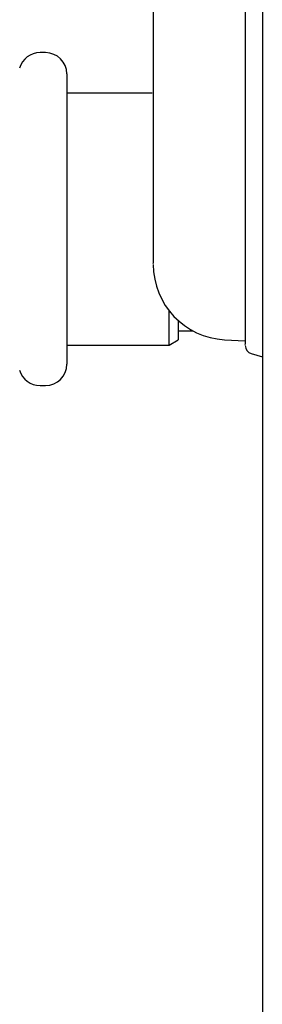
# Model space of a CAD drawing. Units: inches. Extents: x 5 to 302, y -220 to 193.
# Drawn here: x 13 to 14, y -154 to -148 of the extents above; entities that cross this region are included whole.
import ezdxf

# ---------------------------------------------------------------- set-up
doc = ezdxf.new("R2010")
doc.units = ezdxf.units.IN
doc.header["$MEASUREMENT"] = 0

msp = doc.modelspace()

# ---------------------------------------------------------------- linework, layer by layer
at = {"color": 7, "linetype": 'Continuous', "lineweight": 25, "ltscale": 18}
for p, q in [((14.2433, -140.9016), (14.2433, -154.2244)), ((13.6658, -142.8946), (13.6658, -149.1647)), ((14.153, -142.8838), (14.153, -149.1755)), ((13.0951, -148.5642), (13.0664, -148.5642)), ((13.2076, -148.6767), (13.2076, -150.2123)), ((13.6605, -148.778), (13.2076, -148.778)), ((13.7495, -150.1111), (13.7495, -149.9287)), ((13.7982, -149.981), (13.7982, -150.083)), ((13.7982, -150.0352), (13.8753, -150.0352)), ((13.2076, -150.1111), (13.7495, -150.1111)), ((13.7495, -150.1111), (13.7982, -150.083)), ((14.0435, -150.0823), (14.153, -150.0881)), ((14.1843, -150.1553), (14.2433, -150.1734)), ((13.0664, -150.3248), (13.0951, -150.3248))]:
    msp.add_line(p, q, dxfattribs=at)
at = {"color": 7, "linetype": 'Continuous', "lineweight": 25, "ltscale": 324}
for centre, radius, start, end in [((13.0664, -148.6767), 0.1125, 90, 164.2301), ((13.0951, -148.6767), 0.1125, 0, 90), ((14.0644, -149.6843), 0.3986, 180, 267), ((14.1973, -150.113), 0.0443, 180, 253), ((13.0951, -150.2123), 0.1125, 270, 0), ((13.0664, -150.2123), 0.1125, 195.7699, 270)]:
    msp.add_arc(centre, radius, start, end, dxfattribs=at)
at = {"color": 7, "linetype": 'Continuous', "lineweight": 25, "ltscale": 18}
for points, knots in [([(13.6658, -149.1647), (13.6658, -149.209), (13.6658, -149.2975), (13.6658, -149.411), (13.6658, -149.4937), (13.6658, -149.5097), (13.6658, -149.5177)], [0, 0, 0, 0, 0.249975, 0.49982, 0.749584, 1, 1, 1, 1]), ([(14.153, -149.1755), (14.153, -149.2238), (14.153, -149.3202), (14.153, -149.4594), (14.153, -149.5889), (14.153, -149.7037), (14.153, -149.8003), (14.153, -149.8746), (14.153, -149.9262), (14.153, -149.9384), (14.153, -149.9445)], [0, 0, 0, 0, 0.125315, 0.250105, 0.374623, 0.499899, 0.624384, 0.749603, 0.874227, 1, 1, 1, 1]), ([(13.6658, -149.5177), (13.6658, -149.5564), (13.6658, -149.634), (13.6658, -149.6825), (13.6658, -149.6788), (13.6658, -149.6776)], [0, 0, 0, 0, 0.400091, 0.800007, 1, 1, 1, 1]), ([(14.153, -149.9445), (14.153, -149.9837), (14.153, -150.0621), (14.153, -150.1111), (14.153, -150.1075), (14.153, -150.1062)], [0, 0, 0, 0, 0.400016, 0.799952, 1, 1, 1, 1])]:
    msp.add_open_spline(points, degree=3, knots=knots, dxfattribs=at)

doc.saveas('drawing.dxf')
